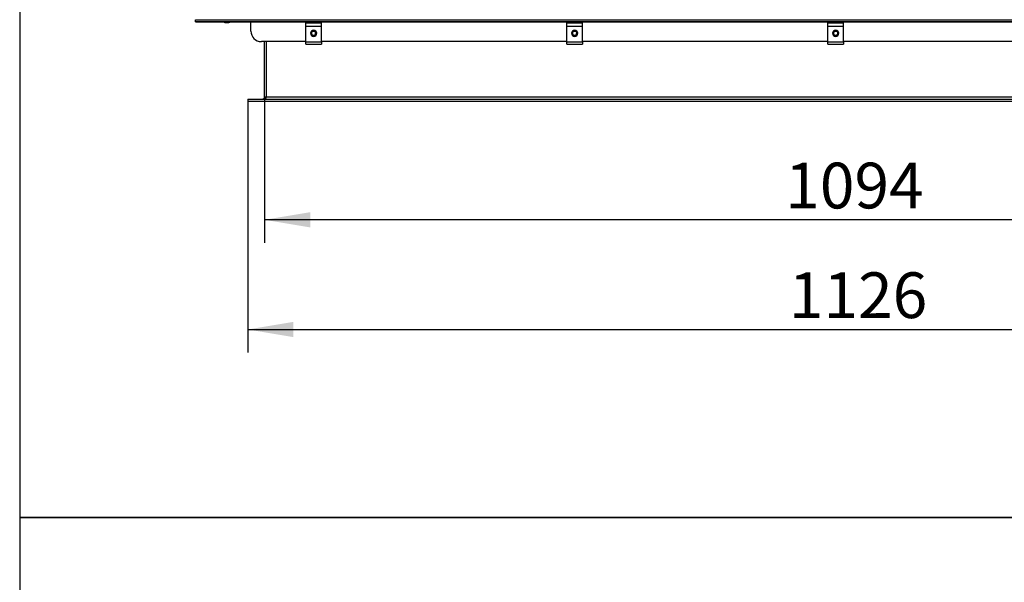
# Model space of a CAD drawing. Units: millimetres. Extents: x -1052 to 840, y 0 to 1188.
# Drawn here: x 0 to 94, y 588 to 642 of the extents above; entities that cross this region are included whole.
import ezdxf
from ezdxf import colors
from ezdxf.entities.mleader import LeaderData, LeaderLine
from ezdxf.enums import TextEntityAlignment as Align
from ezdxf.math import Vec2, Vec3

# ---------------------------------------------------------------- set-up
doc = ezdxf.new("R2010")
doc.units = ezdxf.units.MM
for name, color, linetype in [('Default', 7, 'Continuous'), ('H31-052', 7, 'Continuous'), ('H31-135', 7, 'Continuous'), ('H31-168', 7, 'Continuous'), ('RYCHLOMATICE_SNU', 7, 'Continuous'), ('SCREW_BN_9524_M5', 7, 'Continuous'), ('SCREW_ISO_7380_M', 7, 'Continuous')]:
    doc.layers.add(name, color=color, linetype=linetype)
doc.styles.add('SEACAD_Arial_Narrow', font='ARIALN.TTF')
doc.dimstyles.new('ISO', dxfattribs={"dimtxt": 4.375, "dimasz": 4.375, "dimexe": 2.1875, "dimexo": 0, "dimgap": 1.09375, "dimtad": 1, "dimdec": 0, "dimlfac": 10, "dimtxsty": 'SEACAD_Arial_Narrow', "dimblk1": '_SE_FILLED', "dimblk2": '_SE_FILLED', "dimsah": 1, "dimcen": 2.1875, "dimadec": 0, "dimazin": 0, "dimtfac": 0.5, "dimtdec": 3, "dimtmove": 0, "dimatfit": 3, "dimfxl": 1, "dimarcsym": 0})

# ---------------------------------------------------------------- blocks, each defined once
blk = doc.blocks.new('_DOT')
at = {"color": 0}
blk.add_line((0, 0), (-1, 0), dxfattribs=at)
at = {"color": 0, "const_width": 0.333}
blk.add_lwpolyline([(-0.1665, 0, 1), (0.1665, 0, 1)], format="xyb", close=True, dxfattribs=at)
blk = doc.blocks.new('SE9')
at = {"layer": 'H31-052', "color": 7, "linetype": 'Continuous'}
for p, q in [((23.648, 634.276), (23.648, 639.576)), ((21.848, 634.076), (134.448, 634.076)), ((21.848, 634.076), (21.848, 633.876)), ((21.848, 633.876), (134.448, 633.876)), ((23.648, 634.276), (132.648, 634.276))]:
    blk.add_line(p, q, dxfattribs=at)
blk.add_ellipse((23.248, 634.276), major_axis=(-0.4, 0), ratio=0.5, start_param=1.570796, end_param=3.141593, dxfattribs=at)
at = {"layer": 'H31-135', "color": 7, "linetype": 'Continuous'}
for p, q in [((16.848, 641.67), (139.448, 641.67)), ((16.848, 641.496), (16.848, 641.67)), ((16.848, 641.496), (139.448, 641.496)), ((16.848, 641.484), (16.848, 641.496)), ((16.848, 641.484), (139.448, 641.484)), ((22.148, 640.576), (22.148, 641.484)), ((27.398, 639.576), (23.148, 639.576)), ((52.398, 639.576), (28.898, 639.576)), ((77.398, 639.576), (53.898, 639.576)), ((102.398, 639.576), (78.898, 639.576))]:
    blk.add_line(p, q, dxfattribs=at)
blk.add_arc((23.148, 640.576), 1, 180, 270, dxfattribs=at)
at = {"layer": 'H31-168', "color": 7, "linetype": 'Continuous'}
for p, q in [((23.448, 634.276), (23.448, 639.576)), ((21.848, 634.076), (21.848, 633.876)), ((23.448, 634.276), (23.648, 634.276))]:
    blk.add_line(p, q, dxfattribs=at)
blk.add_arc((23.248, 634.276), 0.2, 270, 0, dxfattribs=at)
at = {"layer": 'RYCHLOMATICE_SNU', "color": 7, "linetype": 'Continuous'}
for p, q in [((27.398, 641.377), (27.398, 641.426)), ((27.398, 641.426), (28.898, 641.426)), ((27.398, 641.05), (27.398, 641.377)), ((27.398, 641.377), (28.898, 641.377)), ((28.898, 641.377), (28.898, 641.426)), ((28.898, 641.05), (28.898, 641.377)), ((52.398, 641.377), (52.398, 641.426)), ((52.398, 641.426), (53.898, 641.426)), ((52.398, 641.05), (52.398, 641.377)), ((52.398, 641.377), (53.898, 641.377)), ((53.898, 641.377), (53.898, 641.426)), ((53.898, 641.05), (53.898, 641.377)), ((77.398, 641.377), (77.398, 641.426)), ((77.398, 641.426), (78.898, 641.426)), ((77.398, 641.05), (77.398, 641.377)), ((77.398, 641.377), (78.898, 641.377)), ((78.898, 641.377), (78.898, 641.426)), ((78.898, 641.05), (78.898, 641.377)), ((27.398, 639.547), (27.398, 641.05)), ((27.398, 641.05), (28.898, 641.05)), ((28.898, 639.547), (28.898, 641.05)), ((52.398, 639.547), (52.398, 641.05)), ((52.398, 641.05), (53.898, 641.05)), ((53.898, 639.547), (53.898, 641.05)), ((77.398, 639.547), (77.398, 641.05)), ((77.398, 641.05), (78.898, 641.05)), ((78.898, 639.547), (78.898, 641.05)), ((27.398, 639.326), (27.398, 639.547)), ((27.398, 639.547), (28.898, 639.547)), ((28.898, 639.547), (28.898, 639.326)), ((52.398, 639.326), (52.398, 639.547)), ((52.398, 639.547), (53.898, 639.547)), ((53.898, 639.547), (53.898, 639.326)), ((77.398, 639.326), (77.398, 639.547)), ((77.398, 639.547), (78.898, 639.547)), ((78.898, 639.547), (78.898, 639.326)), ((27.398, 639.326), (28.898, 639.326)), ((52.398, 639.326), (53.898, 639.326)), ((77.398, 639.326), (78.898, 639.326))]:
    blk.add_line(p, q, dxfattribs=at)
for centre, start, end in [((28.148, 640.376), 90, 270), ((28.148, 640.376), 270, 90), ((53.148, 640.376), 90, 270), ((53.148, 640.376), 270, 90), ((78.148, 640.376), 90, 270), ((78.148, 640.376), 270, 90)]:
    blk.add_arc(centre, 0.3, start, end, dxfattribs=at)
at = {"layer": 'SCREW_BN_9524_M5', "color": 7, "linetype": 'Continuous'}
for centre, radius in [((28.148, 640.376), 0.25), ((28.148, 640.376), 0.201), ((53.148, 640.376), 0.25), ((53.148, 640.376), 0.201), ((78.148, 640.376), 0.25), ((78.148, 640.376), 0.201)]:
    blk.add_circle(centre, radius, dxfattribs=at)
for centre in [(28.148, 640.376), (53.148, 640.376), (78.148, 640.376)]:
    blk.add_arc(centre, 0.201, 255, 195, dxfattribs=at)
at = {"layer": 'SCREW_ISO_7380_M', "color": 7, "linetype": 'Continuous'}
for p, q in [((20.043, 641.408), (19.654, 641.408)), ((19.662, 641.406), (20.035, 641.406))]:
    blk.add_line(p, q, dxfattribs=at)
for centre, radius, start, end in [((19.814, 641.902), 0.52, 233.56505, 252.0594), ((19.662, 641.432), 0.026, 252.0594, 270), ((20.035, 641.432), 0.026, 270, 287.9406), ((19.883, 641.902), 0.52, 287.9406, 306.43495)]:
    blk.add_arc(centre, radius, start, end, dxfattribs=at)
blk = doc.blocks.new('DMBLK43')
at = {"layer": 'Default', "linetype": 'Continuous'}
for points in [[(26.223, 611.285), (26.223, 612.744), (21.848, 612.015)], [(130.073, 611.285), (134.448, 612.015), (130.073, 612.744)]]:
    blk.add_hatch(color=7, dxfattribs=at).paths.add_polyline_path(points)
at = {"layer": 'Default', "color": 7, "linetype": 'Continuous'}
for p, q in [((21.848, 633.876), (21.848, 609.827)), ((134.448, 633.876), (134.448, 609.827)), ((21.848, 612.015), (134.448, 612.015))]:
    blk.add_line(p, q, dxfattribs=at)
at = {"layer": 'Default', "color": 7, "linetype": 'Continuous', "style": 'SEACAD_Arial_Narrow'}
blk.add_text('1126', height=4.375, dxfattribs=at).set_placement((73.674, 617.483), align=Align.TOP_LEFT)
blk = doc.blocks.new('_SE_FILLED')
at = {"color": 0}
blk.add_line((0, 0), (-1, 0), dxfattribs=at)
blk.add_solid([(0, 0), (-1, -0.1665), (-1, 0.1665), (0, 0)], dxfattribs=at)
blk = doc.blocks.new('DMBLK44')
at = {"layer": 'Default', "linetype": 'Continuous'}
for points in [[(27.823, 621.785), (27.823, 623.244), (23.448, 622.515)], [(128.473, 621.785), (132.848, 622.515), (128.473, 623.244)]]:
    blk.add_hatch(color=7, dxfattribs=at).paths.add_polyline_path(points)
at = {"layer": 'Default', "color": 7, "linetype": 'Continuous'}
for p, q in [((23.448, 634.276), (23.448, 620.327)), ((132.848, 634.276), (132.848, 620.327)), ((132.848, 622.515), (23.448, 622.515))]:
    blk.add_line(p, q, dxfattribs=at)
at = {"layer": 'Default', "color": 7, "linetype": 'Continuous', "style": 'SEACAD_Arial_Narrow'}
blk.add_text('1094', height=4.375, dxfattribs=at).set_placement((73.326, 627.983), align=Align.TOP_LEFT)
blk = doc.blocks.new('RÁMEČEK_VÝKRESU_A3')
at = {"layer": 'Default', "color": 7, "linetype": 'Continuous'}
for p, q in [((420, 297), (0, 297)), ((0, 297), (0, 0)), ((0, 0), (420, 0))]:
    blk.add_line(p, q, dxfattribs=at)

msp = doc.modelspace()

# ---------------------------------------------------------------- block references
at = {"layer": 'Default', "color": 7}
for p in [(0, 594), (0, 297)]:
    msp.add_blockref('RÁMEČEK_VÝKRESU_A3', p, dxfattribs=at)
at = {"layer": 'Default'}
msp.add_blockref('SE9', (0, 0), dxfattribs=at)

# ---------------------------------------------------------------- dimensions: what is measured, and where the dimension line sits
at = {"layer": 'Default', "color": 7, "linetype": 'Continuous'}
dim = msp.add_linear_dim(base=(21.8484, 612.0147), p1=(21.8484, 633.8764), p2=(134.4484, 633.8764), angle=0, text='\\A1;<>', dimstyle='ISO', override={"dimdec": 2}, dxfattribs=at)
dim.commit()
dim.dimension.update_dxf_attribs({"geometry": 'DMBLK43', "text_midpoint": (78.1484, 612.0147), "dimtype": 161})
dim = msp.add_linear_dim(base=(23.4484, 622.5147), p1=(132.8484, 634.2764), p2=(23.4484, 634.2764), text='\\A1;<>', dimstyle='ISO', override={"dimdec": 2}, dxfattribs=at)
dim.commit()
dim.dimension.update_dxf_attribs({"geometry": 'DMBLK44', "text_midpoint": (78.1484, 622.5147), "dimtype": 160})

# ---------------------------------------------------------------- leaders
ml = msp.add_multileader_mtext('Standard', dxfattribs=at)
ml.set_content('{\\pxsm0.9;\\fArial Narrow|b0||i0||c0|p34;\\W1.;HAKA 110/51Th - TL ND - ZÁKLADNÍ ROZMĚRY\\P}', color=256)
ml.set_leader_properties()
ml.set_arrow_properties(name='DOT')
ml.build(insert=Vec2(0, 0))
ml.multileader.update_dxf_attribs({"leader_type": 0, "dogleg_length": 0, "arrow_head_size": 7.5})
ctx = ml.context
ctx.base_point, ctx.char_height, ctx.arrow_head_size, ctx.landing_gap_size = Vec3(-166.9477, 1168.9993), 7.5, 7.5, 7.5
notes = []
notes.append((ctx, [(0, (0, 0, 0), (0, 0), (1, 0), 1, [])]))
ctx.mtext.insert = Vec3(-164.9477, 1172.8131)
ml = msp.add_multileader_mtext('Standard', dxfattribs=at)
ml.set_content('{\\pxsm0.9;\\fArial Narrow|b0||i0||c0|p34;\\W1.;HAKA 110/51Th - TL ND - KRYCÍ RÁM 50mm\\P}', color=256)
ml.set_leader_properties()
ml.set_arrow_properties(name='DOT')
ml.build(insert=Vec2(0, 0))
ml.multileader.update_dxf_attribs({"leader_type": 0, "dogleg_length": 0, "arrow_head_size": 7.5})
ctx = ml.context
ctx.base_point, ctx.char_height, ctx.arrow_head_size, ctx.landing_gap_size = Vec3(253.9963, 1168.389), 7.5, 7.5, 7.5
notes.append((ctx, [(0, (0, 0, 0), (0, 0), (1, 0), 1, [])]))
ctx.mtext.insert = Vec3(255.9963, 1172.2028)
ml = msp.add_multileader_mtext('Standard', dxfattribs=at)
ml.set_content('{\\pxsm0.9;\\fArial Narrow|b0||i0||c0|p34;\\W1.;HAKA 110/51Th - TL ND - KRYCÍ RÁM 80mm\\P}', color=256)
ml.set_leader_properties()
ml.set_arrow_properties(name='DOT')
ml.build(insert=Vec2(0, 0))
ml.multileader.update_dxf_attribs({"leader_type": 0, "dogleg_length": 0, "arrow_head_size": 7.5})
ctx = ml.context
ctx.base_point, ctx.char_height, ctx.arrow_head_size, ctx.landing_gap_size = Vec3(259.8551, 872.2856), 7.5, 7.5, 7.5
notes.append((ctx, [(0, (0, 0, 0), (0, 0), (1, 0), 1, [])]))
ctx.mtext.insert = Vec3(261.8551, 876.0994)
for ctx, leaders in notes:
    for number, flags, end, landing, length, lines in leaders:
        leader = LeaderData()
        leader.index, (leader.has_last_leader_line, leader.has_dogleg_vector, leader.attachment_direction) = number, flags
        leader.last_leader_point, leader.dogleg_vector, leader.dogleg_length = Vec3(end), Vec3(landing), length
        for number, points, colour, breaks in lines:
            line = LeaderLine()
            line.index, line.vertices, line.color, line.breaks = number, Vec3.list(points), colors.encode_raw_color(colour), breaks
            leader.lines.append(line)
        ctx.leaders.append(leader)

doc.saveas('drawing.dxf')
